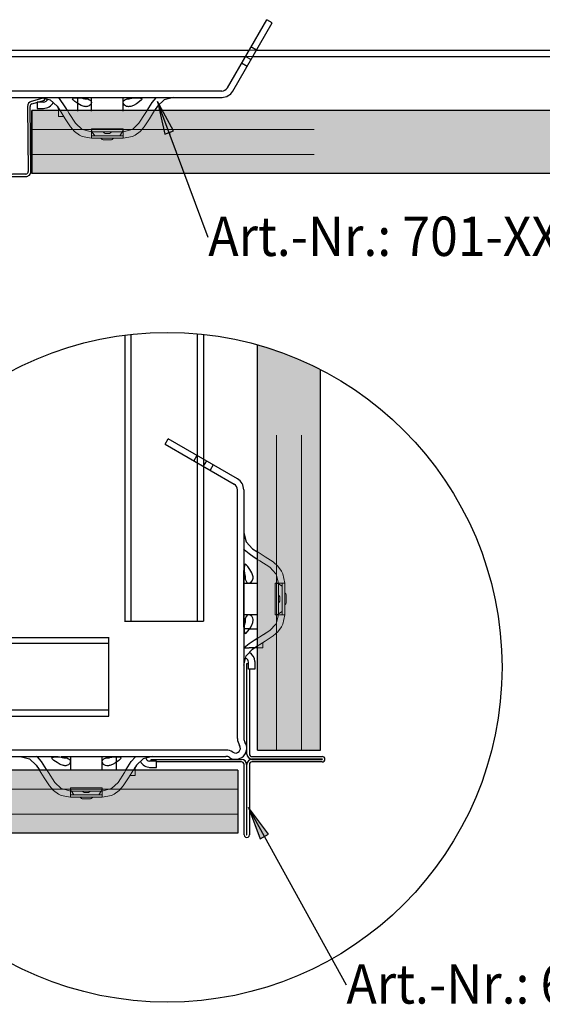
# Model space of a CAD drawing. Units: metres. Extents: x -3.5 to 19, y -4 to -2.5.
# Drawn here: x 5.3 to 5.5, y -3.8 to -3.5 of the extents above; entities that cross this region are included whole.
import ezdxf

# ---------------------------------------------------------------- set-up
doc = ezdxf.new("R2010")
doc.units = ezdxf.units.M
for name, pattern in [('AUSGEZOGEN', [0]), ('STRICHLINIE_S4', [0.04, 0.03, -0.01]), ('VERDECKT2_S2', [0.015, 0.01, -0.005])]:
    doc.linetypes.add(name, pattern=pattern)
doc.layers.add('XR$9$TB_508_1', color=7, linetype='AUSGEZOGEN')
doc.styles.add('ARIAL', font='ARIAL.TTF')

# ---------------------------------------------------------------- blocks, each defined once
blk = doc.blocks.new('COMPLEXOBJECT_14')
at = {"layer": 'XR$9$TB_508_1', "color": 7, "linetype": 'AUSGEZOGEN', "lineweight": -3, "transparency": 33554687}
for p, q in [((5.296249240360406, -3.483753938693276), (5.296033321760057, -3.484524249772011)), ((5.296033321760057, -3.484524249772011), (5.300171293472319, -3.485684125418452)), ((5.300387212072668, -3.484913814339717), (5.296249240360406, -3.483753938693276)), ((5.300755322083159, -3.486463626671813), (5.300517833084797, -3.507135558344024)), ((5.301317780295988, -3.50714474851865), (5.301555269294346, -3.486472816846439)), ((5.306943211426469, -3.486472816846439), (5.307180700424838, -3.50714474851865)), ((5.307980647636018, -3.507135558344024), (5.307743158637656, -3.486463626671813)), ((5.312249240360406, -3.483753938693276), (5.308111268648148, -3.484913814339717)), ((5.308327187248496, -3.485684125418452), (5.312465158960758, -3.484524249772011)), ((5.312465158960758, -3.484524249772011), (5.312249240360406, -3.483753938693276)), ((5.306380753213639, -3.507953938693277), (5.302117727507176, -3.507953938693277)), ((5.302117727507176, -3.508753938693276), (5.306380753213639, -3.508753938693276))]:
    blk.add_line(p, q, dxfattribs=at)
at = {"layer": 'XR$9$TB_508_1', "color": 7, "linetype": 'AUSGEZOGEN', "lineweight": 25, "transparency": 33554687}
for p, q in [((5.300257440641272, -3.507807891911663), (5.300257440641272, -3.48780789191178)), ((5.308257440641272, -3.48780789191178), (5.308257440641272, -3.507807891911663))]:
    blk.add_line(p, q, dxfattribs=at)
at = {"layer": 'XR$9$TB_508_1', "color": 7, "linetype": 'AUSGEZOGEN', "lineweight": -3, "transparency": 33554687}
for centre, radius, start, end in [((5.296020229914576, -3.48535141329677), 0.0007999999999999977, 74.34178774862995, 89.34178774891254), ((5.299955374871967, -3.486454436497187), 0.0008000000000000007, 359.3417877485313, 74.34178774862995), ((5.299955374871967, -3.486454436497187), 0.001599999999999999, 359.341787748515, 74.34178774863425), ((5.308543105848847, -3.486454436497187), 0.001599999999999998, 105.6582122513351, 180.6582122514854), ((5.308543105848847, -3.486454436497187), 0.0008000000000000012, 105.6582122514399, 180.6582122514695), ((5.302117727507176, -3.507153938693277), 0.001600000000000001, 179.3417877484832, 270), ((5.302117727507176, -3.507153938693277), 0.0007999999999999962, 179.3417877484677, 270), ((5.306380753213639, -3.507153938693277), 0.001600000000000001, 270, 0.6582122515168121), ((5.306380753213639, -3.507153938693277), 0.0007999999999999999, 270, 0.6582122515323485)]:
    blk.add_arc(centre, radius, start, end, dxfattribs=at)

msp = doc.modelspace()

# ---------------------------------------------------------------- hatches: boundary and pattern name
at = {"layer": 'XR$9$TB_508_1', "linetype": 'AUSGEZOGEN', "lineweight": -3, "transparency": 33554687}
for color, points in [(7, [(5.353336608886718, -3.494268310546875), (5.348264831542969, -3.484952880859375), (5.350525451660157, -3.495315795898438)]), (9, [(5.308257440641272, -3.507807891911663), (5.798059704594353, -3.507807891911663), (5.798059704594353, -3.487797031640563), (5.308257440641272, -3.487797031640563)]), (9, [(5.400031525977244, -3.570063398747805), (5.397966767124657, -3.569033947958839), (5.396291427810943, -3.568234852097231), (5.394602397513764, -3.567465116644417), (5.392900190728108, -3.566724976069271), (5.391185325962651, -3.566014655825783), (5.389458325581815, -3.56533437228438), (5.387719715646646, -3.56468433266602), (5.38597002575457, -3.564064734979066), (5.384209788878079, -3.563475767958978), (5.382439541202376, -3.562917611010813), (5.380659821962055, -3.562390434154587), (5.380031525977317, -3.562216192257084), (5.380031525977317, -3.690890673666782), (5.400031525977244, -3.690890673666782)]), (9, [(5.250138048674525, -3.697302908287728), (5.25078833913256, -3.699246421601075), (5.251407936819514, -3.700996111493151), (5.252057976437873, -3.702734721428322), (5.252738259979275, -3.704461721809158), (5.253448580222764, -3.706176586574614), (5.25418872079791, -3.70787879336027), (5.254958456250725, -3.709567823657451), (5.255757552112334, -3.711243162971164), (5.256585764970395, -3.712904300976825), (5.25744284254325, -3.714550731675707), (5.258328523756767, -3.716181953549069), (5.258968873879233, -3.717313768558829), (5.373735177596821, -3.717313768558829), (5.373735177596821, -3.697302908287728)]), (7, [(5.38352099609375, -3.717660766601563), (5.377132873535157, -3.709193664550781), (5.380894653320313, -3.719110778808594)])]:
    msp.add_hatch(color=color, dxfattribs=at).paths.add_polyline_path(points)

# ---------------------------------------------------------------- linework, layer by layer
at = {"layer": 'XR$9$TB_508_1', "color": 7, "linetype": 'AUSGEZOGEN', "lineweight": -3, "transparency": 33554687}
for p, q in [((5.370428194426576, -3.480607380505736), (5.382933776793555, -3.458947076467893)), ((5.372160274101659, -3.481607330505736), (5.384665827601123, -3.459947076467893)), ((5.384665827601123, -3.459947076467893), (5.382933776793555, -3.458947076467893)), ((5.379665827601123, -3.468607330505737), (5.377933776793555, -3.467607330505737)), ((5.231154691665056, -3.468607280505737), (5.377356455391878, -3.468607280505737)), ((5.232309392203436, -3.470607280505738), (5.3762017548535, -3.470607280505738)), ((5.377915827601123, -3.471638419418983), (5.376183776793555, -3.470638419418983)), ((5.378511155930258, -3.470607280505738), (5.706493742259748, -3.470607280505738)), ((5.379665740998583, -3.468607280505737), (5.705339041721368, -3.468607280505737)), ((5.376665827601123, -3.473803482928445), (5.374933776793555, -3.472803482928444)), ((5.368628729064464, -3.481606244002285), (5.23988241799247, -3.481606244002285)), ((5.370426568457686, -3.480607405505733), (5.370427776987702, -3.480608103250863)), ((5.285251746051134, -3.483606843432828), (5.323263135231413, -3.483606843432828)), ((5.310009164004079, -3.485107293005736), (5.310009164004079, -3.487107892436277)), ((5.311985298991044, -3.485107293005736), (5.310009164004079, -3.485107293005736)), ((5.316308282905605, -3.486363373760738), (5.317236800620024, -3.48780789191178)), ((5.316757440641273, -3.483606244002285), (5.368789397199545, -3.483606244002285)), ((5.322759164004078, -3.483606244002285), (5.322759164004078, -3.488007891911744)), ((5.323263135231413, -3.483606843432828), (5.329264933523035, -3.483606843432828)), ((5.327259164004079, -3.488007891911744), (5.327259164004079, -3.483690199090077)), ((5.329264933523035, -3.483606843432828), (5.334266432099387, -3.483606843432828)), ((5.334266432099387, -3.483606843432828), (5.340268230391009, -3.483606843432828)), ((5.337259164004078, -3.483690199090077), (5.337259164004078, -3.488007891911744)), ((5.348223382432088, -3.486363373760738), (5.347294864717668, -3.48780789191178)), ((5.364360778808594, -3.528150268554687), (5.348264831542969, -3.484952880859375)), ((5.348264831542969, -3.484952880859375), (5.348264831542969, -3.484952880859375)), ((5.348264831542969, -3.484952880859375), (5.348264831542969, -3.484952880859375)), ((5.348264831542969, -3.484952880859375), (5.348264831542969, -3.484952880859375)), ((5.348264831542969, -3.484952880859375), (5.350525451660157, -3.495315795898438)), ((5.353336608886718, -3.494268310546875), (5.348264831542969, -3.484952880859375)), ((5.310009164004079, -3.487107892436277), (5.311985298991044, -3.487107892436277)), ((5.316761187082154, -3.487216336605947), (5.316761187082154, -3.487067968076548)), ((5.316761187082154, -3.487216336605947), (5.316761187082154, -3.48780789191178)), ((5.316761187082154, -3.48780789191178), (5.316761187082154, -3.487999714134186)), ((5.350525451660157, -3.495315795898438), (5.353336608886718, -3.494268310546875)), ((5.351931091308594, -3.4947919921875), (5.352192932128906, -3.495494812011719)), ((5.360830914571316, -3.558694415971418), (5.360830914571316, -3.649923693671542)), ((5.362830914571316, -3.558892576033831), (5.362830914571316, -3.649923693671542)), ((5.35062947234173, -3.593786644954681), (5.351629472341729, -3.592054594147112)), ((5.373632249036814, -3.604757903194938), (5.351629472341729, -3.592054594147112)), ((5.35062947234173, -3.593786644954681), (5.372632245539228, -3.606489951983175)), ((5.360722739081465, -3.597304594147112), (5.359722739081465, -3.599036644954681)), ((5.363753827994712, -3.599054594147111), (5.362753827994712, -3.60078664495468)), ((5.373631526501851, -3.687236125867924), (5.373631526501845, -3.608223170160153)), ((5.37563152650185, -3.608223170160153), (5.37563152650185, -3.63391376908339)), ((5.375630477498396, -3.621900806397943), (5.376382149535622, -3.624809028715118)), ((5.37576733698023, -3.627342113921965), (5.375630477498399, -3.627151722250307)), ((5.377305251838401, -3.628632465407857), (5.37576733698023, -3.627342113921965)), ((5.376382149535622, -3.624809028715118), (5.378387007826308, -3.626949550655381)), ((5.378387007826311, -3.626949550655381), (5.379831525977353, -3.6278780683698)), ((5.378976997508643, -3.62970704205315), (5.377305251838401, -3.628632465407857)), ((5.379831525977353, -3.630256321977463), (5.378976997508643, -3.62970704205315)), ((5.375791593654203, -3.63326442209612), (5.37578986183351, -3.6334715496781)), ((5.37578986183351, -3.6334715496781), (5.37579079807528, -3.633677562855934)), ((5.375799609747141, -3.632972622215751), (5.375791593654203, -3.63326442209612)), ((5.375834416411651, -3.632500982839515), (5.375799609747141, -3.632972622215751)), ((5.375927971653387, -3.632077762170236), (5.375834416411651, -3.632500982839515)), ((5.376110918383358, -3.631904367805361), (5.375927971653387, -3.632077762170236)), ((5.37642346780915, -3.632057844490407), (5.376110918383358, -3.631904367805361)), ((5.376910551307331, -3.632590141668262), (5.37642346780915, -3.632057844490407)), ((5.377612548216996, -3.633581305849898), (5.376910551307331, -3.632590141668262)), ((5.378191464615212, -3.634619237553216), (5.377612548216996, -3.633581305849898)), ((5.37362987806786, -3.640906500988081), (5.37362987806786, -3.634904702696459)), ((5.375630477498403, -3.634904702696459), (5.375630477498403, -3.640906500988081)), ((5.37563152650185, -3.63991376908339), (5.37563152650185, -3.63391376908339)), ((5.37579079807528, -3.633677562855934), (5.375795896862227, -3.633960102367572)), ((5.375795896862227, -3.633960102367572), (5.37582274798472, -3.634600227245703)), ((5.37582274798472, -3.634600227245703), (5.375923434517409, -3.635670924416399)), ((5.375839134157207, -3.634848135584413), (5.375952864679869, -3.635232467964784)), ((5.375923434517409, -3.635670924416399), (5.376129814858771, -3.636681242526259)), ((5.375952864679869, -3.635232467964784), (5.376054043895587, -3.635746565532406)), ((5.376054043895587, -3.635746565532406), (5.376078794990751, -3.636000808622554)), ((5.376077440845461, -3.636401209714809), (5.376071817222896, -3.636467947771723)), ((5.37608474732161, -3.636195071419488), (5.376077440845461, -3.636401209714809)), ((5.376078794990751, -3.636000808622554), (5.37608474732161, -3.636195071419488)), ((5.376129814858771, -3.636681242526259), (5.376371392489888, -3.637280933809668)), ((5.378529123371468, -3.635587675951408), (5.378191464615212, -3.634619237553216)), ((5.378335534514344, -3.63717804826362), (5.378546063325041, -3.636627605120574)), ((5.378576021646176, -3.635871723056084), (5.378529123371468, -3.635587675951408)), ((5.378546063325041, -3.636627605120574), (5.378587602533889, -3.636333928689754)), ((5.378589771637789, -3.636032955164142), (5.378576021646176, -3.635871723056084)), ((5.378587602533889, -3.636333928689754), (5.378593483796661, -3.636170247233165)), ((5.378593483796661, -3.636170247233165), (5.378589771637789, -3.636032955164142)), ((5.37563152650185, -3.63791376908339), (5.37571383315565, -3.63791376908339)), ((5.37571383315565, -3.63791376908339), (5.380031525977317, -3.63791376908339)), ((5.376371392489888, -3.637280933809668), (5.37665713582185, -3.637660020531281)), ((5.37665713582185, -3.637660020531281), (5.377283630040268, -3.637905037917915)), ((5.377283630040268, -3.637905037917915), (5.37792729815516, -3.637651312917978)), ((5.37792729815516, -3.637651312917978), (5.378335534514344, -3.63717804826362)), ((5.37362987806786, -3.645907999564432), (5.37362987806786, -3.640906500988081)), ((5.375630477498403, -3.640906500988081), (5.375630477498403, -3.645907999564432)), ((5.37563152650185, -3.64591376908339), (5.37563152650185, -3.63991376908339)), ((5.37362987806786, -3.651909797856058), (5.37362987806786, -3.645907999564432)), ((5.375630477498403, -3.645907999564432), (5.375630477498403, -3.651909797856058)), ((5.37563152650185, -3.651913769083389), (5.37563152650185, -3.64591376908339)), ((5.37571383315565, -3.647913769083389), (5.37563152650185, -3.647913769083389)), ((5.380031525977317, -3.647913769083389), (5.37571383315565, -3.647913769083389)), ((5.37610819681217, -3.649208083120427), (5.375929953174008, -3.650096416017024)), ((5.37640670319472, -3.648471769928322), (5.37610819681217, -3.649208083120427)), ((5.376863141085343, -3.648005740570902), (5.37640670319472, -3.648471769928322)), ((5.377506896039988, -3.647944909652223), (5.376863141085343, -3.648005740570902)), ((5.378160788259063, -3.648387685323848), (5.377506896039988, -3.647944909652223)), ((5.378502837655248, -3.649020625213835), (5.378160788259063, -3.648387685323848)), ((5.378581897405082, -3.649414535678164), (5.378502837655248, -3.649020625213835)), ((5.337738288550131, -3.649923693671542), (5.362830914571316, -3.649923693671542)), ((5.37563152650185, -3.651913769083389), (5.37563152650185, -3.687236125867924)), ((5.375790362131321, -3.652184448141828), (5.375789986177, -3.652385192585461)), ((5.375789986177, -3.652385192585461), (5.375792497775151, -3.652601558902742)), ((5.375794210517809, -3.651925535285512), (5.375790362131321, -3.652184448141828)), ((5.375812202289061, -3.651411000105808), (5.375794210517809, -3.651925535285512)), ((5.37583642258605, -3.651003286513879), (5.375812202289061, -3.651411000105808)), ((5.375929953174008, -3.650096416017024), (5.37583642258605, -3.651003286513879)), ((5.375924855311439, -3.650686373941985), (5.375839133008988, -3.65096606481453)), ((5.376040165153039, -3.650163147997691), (5.375924855311439, -3.650686373941985)), ((5.376074765375336, -3.649871540157473), (5.376040165153039, -3.650163147997691)), ((5.376071817024306, -3.649346252995077), (5.37608110472604, -3.64947308751178)), ((5.376084345967437, -3.64966973339609), (5.376074765375336, -3.649871540157473)), ((5.37608110472604, -3.64947308751178), (5.376084345967437, -3.64966973339609)), ((5.376941045251691, -3.653185444135074), (5.377649390755171, -3.652174735766422)), ((5.377649390755171, -3.652174735766422), (5.378174303341429, -3.651231512737523)), ((5.378174303341429, -3.651231512737523), (5.378491563306089, -3.650384520399573)), ((5.378491563306089, -3.650384520399573), (5.378551456614781, -3.650111382633583)), ((5.378551456614781, -3.650111382633583), (5.378581944727518, -3.649886073224251)), ((5.37859303766854, -3.649600056647444), (5.378581897405082, -3.649414535678164)), ((5.378581944727518, -3.649886073224251), (5.378591747004409, -3.649738310953065)), ((5.378591747004409, -3.649738310953065), (5.37859303766854, -3.649600056647444)), ((5.332738288550131, -3.680113157152902), (5.332738288550131, -3.655020571249957)), ((5.377346290627659, -3.65241376908339), (5.37563152650185, -3.65241376908339)), ((5.375792497775151, -3.652601558902742), (5.375803798049482, -3.652932863810752)), ((5.375803798049482, -3.652932863810752), (5.375889321583266, -3.653620351160323)), ((5.375889321583266, -3.653620351160323), (5.37606970857726, -3.653901095633705)), ((5.37606970857726, -3.653901095633705), (5.37640258608389, -3.653773818913273)), ((5.37640258608389, -3.653773818913273), (5.376941045251691, -3.653185444135074)), ((5.377346290627659, -3.65241376908339), (5.380031525977317, -3.65241376908339)), ((5.37576733698023, -3.658472086915282), (5.375630477498399, -3.65866247858694)), ((5.37563152650185, -3.65841376908339), (5.377346290627659, -3.65841376908339)), ((5.377305251838401, -3.657181735429388), (5.37576733698023, -3.658472086915282)), ((5.378976997508639, -3.656107158784093), (5.377305251838401, -3.657181735429388)), ((5.380031525977317, -3.65841376908339), (5.377346290627659, -3.65841376908339)), ((5.378387007826311, -3.658864650181863), (5.379831525977353, -3.657936132467444)), ((5.378387230903067, -3.658866537558314), (5.379091614104477, -3.65841376908339)), ((5.379831525977353, -3.655557878859786), (5.378976997508639, -3.656107158784093)), ((5.379831525977353, -3.658411746005314), (5.379239970671519, -3.658411746005314)), ((5.380023348199757, -3.658411746005314), (5.379831525977353, -3.658411746005314)), ((5.375630477498403, -3.663913394439304), (5.376382149535618, -3.661005172122125)), ((5.37563152650185, -3.663913769083389), (5.376382973318979, -3.661006418143685)), ((5.376382149535618, -3.661005172122125), (5.378387007826311, -3.658864650181863)), ((5.376382973318979, -3.661006418143685), (5.378387230903067, -3.658866537558314)), ((5.376182283763484, -3.661782886889659), (5.37622565984399, -3.661794509475402)), ((5.376242109355969, -3.661798917108853), (5.37622565984399, -3.661794509475402)), ((5.376627429968711, -3.692162124633541), (5.376627429968711, -3.663462124633542)), ((5.376627429968711, -3.663462124633542), (5.37713152650185, -3.663462124633542)), ((5.37713152650185, -3.66516376908339), (5.37713152650185, -3.662958028100399)), ((5.37913152650185, -3.662727830004006), (5.37913152650185, -3.662958028100399)), ((5.37913152650185, -3.662958028100399), (5.37913152650185, -3.66516376908339)), ((5.37913152650185, -3.66516376908339), (5.37713152650185, -3.66516376908339)), ((5.377427429968714, -3.665163769083393), (5.37742742996871, -3.692162124633541)), ((5.282394207790537, -3.678113157152902), (5.332738288550131, -3.678113157152902)), ((5.283548908328915, -3.680113157152902), (5.332738288550131, -3.680113157152902)), ((5.369953883286377, -3.69091376908339), (5.29094092757861, -3.69091376908339)), ((5.29094092757861, -3.69291376908339), (5.31663152650185, -3.69291376908339)), ((5.304618563816404, -3.69291272007994), (5.307526786133579, -3.693664392117159)), ((5.310059871340423, -3.693049579561769), (5.309869479668768, -3.69291272007994)), ((5.323624258406541, -3.690912120649399), (5.31762246011492, -3.690912120649399)), ((5.31762246011492, -3.69291272007994), (5.323624258406541, -3.69291272007994)), ((5.320631526501851, -3.692996075737189), (5.320631526501851, -3.697313768558856)), ((5.328625756982893, -3.690912120649399), (5.323624258406541, -3.690912120649399)), ((5.323624258406541, -3.69291272007994), (5.328625756982893, -3.69291272007994)), ((5.334627555274518, -3.690912120649399), (5.328625756982893, -3.690912120649399)), ((5.328625756982893, -3.69291272007994), (5.334627555274518, -3.69291272007994)), ((5.33063152650185, -3.697313768558856), (5.33063152650185, -3.692996075737189)), ((5.33463152650185, -3.69291376908339), (5.369953883286377, -3.69291376908339)), ((5.335131526501851, -3.69291376908339), (5.335131526501851, -3.697313768558856)), ((5.341189844333742, -3.693049579561769), (5.341380236005397, -3.69291272007994)), ((5.346631151857761, -3.69291272007994), (5.343722929540586, -3.693664392117159)), ((5.378227429968709, -3.692962124633542), (5.400577429968712, -3.692962124633542)), ((5.307526786133579, -3.693664392117159), (5.309667308073841, -3.69566925040785)), ((5.309667308073841, -3.69566925040785), (5.31059582578826, -3.697113768558892)), ((5.311350222826318, -3.694587494419939), (5.310059871340423, -3.693049579561769)), ((5.312424799471611, -3.696259240090181), (5.311350222826318, -3.694587494419939)), ((5.314622125223822, -3.6933931609649), (5.314795519588698, -3.693210214234929)), ((5.314775601908868, -3.693705710390689), (5.314622125223822, -3.6933931609649)), ((5.315307899086719, -3.694192793888869), (5.314775601908868, -3.693705710390689)), ((5.314795519588698, -3.693210214234929), (5.315218740257974, -3.69311665899319)), ((5.315218740257974, -3.69311665899319), (5.315690379634209, -3.693081852328679)), ((5.316299063268362, -3.694894790798539), (5.315307899086719, -3.694192793888869)), ((5.315690379634209, -3.693081852328679), (5.315982179514577, -3.69307383623574)), ((5.315982179514577, -3.69307383623574), (5.316189307096561, -3.69307210441505)), ((5.316189307096561, -3.69307210441505), (5.316395320274395, -3.693073040656819)), ((5.317336994971678, -3.695473707196749), (5.316299063268362, -3.694894790798539)), ((5.316395320274395, -3.693073040656819), (5.316677859786033, -3.69307813944377)), ((5.316677859786033, -3.69307813944377), (5.317317984664163, -3.69310499056626)), ((5.317317984664163, -3.69310499056626), (5.318388681834859, -3.69320567709895)), ((5.318305433369872, -3.695811365953009), (5.317336994971678, -3.695473707196749)), ((5.317565893002874, -3.69312137673875), (5.317950225383244, -3.69323510726141)), ((5.317950225383244, -3.69323510726141), (5.318464322950863, -3.693336286477129)), ((5.318589480474545, -3.695858264227719), (5.318305433369872, -3.695811365953009)), ((5.318388681834859, -3.69320567709895), (5.319398999944716, -3.693412057440309)), ((5.318464322950863, -3.693336286477129), (5.318718566041015, -3.69336103757229)), ((5.318750712582602, -3.69587201421933), (5.318589480474545, -3.695858264227719)), ((5.318718566041015, -3.69336103757229), (5.318912828837948, -3.693366989903149)), ((5.318888004651625, -3.6958757263782), (5.318750712582602, -3.69587201421933)), ((5.319051686108216, -3.69586984511543), (5.318888004651625, -3.6958757263782)), ((5.318912828837948, -3.693366989903149), (5.31911896713327, -3.693359683427)), ((5.319345362539033, -3.695828305906579), (5.319051686108216, -3.69586984511543)), ((5.31911896713327, -3.693359683427), (5.319185705190184, -3.693354059804439)), ((5.319895805682078, -3.69561777709588), (5.319345362539033, -3.695828305906579)), ((5.319398999944716, -3.693412057440309), (5.319998691228128, -3.69365363507143)), ((5.320369070336438, -3.695209540736699), (5.319895805682078, -3.69561777709588)), ((5.319998691228128, -3.69365363507143), (5.320377777949741, -3.69393937840339)), ((5.320622795336375, -3.694565872621809), (5.320369070336438, -3.695209540736699)), ((5.320377777949741, -3.69393937840339), (5.320622795336375, -3.694565872621809)), ((5.33066266707068, -3.69478913862153), (5.330723497989363, -3.69414538366688)), ((5.331105442742305, -3.6954430308406), (5.33066266707068, -3.69478913862153)), ((5.330723497989363, -3.69414538366688), (5.331189527346782, -3.69368894577626)), ((5.331738382632296, -3.69578508023679), (5.331105442742305, -3.6954430308406)), ((5.331189527346782, -3.69368894577626), (5.331925840538884, -3.693390439393709)), ((5.332132293096621, -3.69586413998662), (5.331738382632296, -3.69578508023679)), ((5.331925840538884, -3.693390439393709), (5.332814173435484, -3.693212195755549)), ((5.332064010413536, -3.693354059605849), (5.33219084493024, -3.69336334730758)), ((5.332317814065905, -3.69587528025008), (5.332132293096621, -3.69586413998662)), ((5.33219084493024, -3.69336334730758), (5.332387490814552, -3.69336658854898)), ((5.332456068371526, -3.69587398958595), (5.332317814065905, -3.69587528025008)), ((5.332387490814552, -3.69336658854898), (5.332589297575935, -3.693357007956879)), ((5.332603830642715, -3.695864187309059), (5.332456068371526, -3.69587398958595)), ((5.332589297575935, -3.693357007956879), (5.332880905416148, -3.69332240773458)), ((5.332829140052044, -3.69583369919632), (5.332603830642715, -3.695864187309059)), ((5.332814173435484, -3.693212195755549), (5.33372104393234, -3.69311866516759)), ((5.333102277818031, -3.69577380588763), (5.332829140052044, -3.69583369919632)), ((5.332880905416148, -3.69332240773458), (5.333404131360444, -3.69320709789298)), ((5.333949270155984, -3.69545654592297), (5.333102277818031, -3.69577380588763)), ((5.333404131360444, -3.69320709789298), (5.333683822232991, -3.693121375590529)), ((5.33372104393234, -3.69311866516759), (5.334128757524265, -3.693094444870599)), ((5.334892493184882, -3.694931633336709), (5.333949270155984, -3.69545654592297)), ((5.334128757524265, -3.693094444870599), (5.334643292703972, -3.69307645309935)), ((5.334643292703972, -3.69307645309935), (5.334902205560288, -3.69307260471286)), ((5.335903201553535, -3.69422328783323), (5.334892493184882, -3.694931633336709)), ((5.334902205560288, -3.69307260471286), (5.33510295000392, -3.69307222875854)), ((5.33510295000392, -3.69307222875854), (5.335319316321203, -3.693074740356689)), ((5.335319316321203, -3.693074740356689), (5.335650621229212, -3.69308604063102)), ((5.335650621229212, -3.69308604063102), (5.336338108578786, -3.693171564164809)), ((5.336491576331734, -3.69368482866543), (5.335903201553535, -3.69422328783323)), ((5.336338108578786, -3.693171564164809), (5.336618853052162, -3.693351951158799)), ((5.336618853052162, -3.693351951158799), (5.336491576331734, -3.69368482866543)), ((5.338824916202555, -3.696259240090181), (5.339899492847847, -3.694587494419939)), ((5.339899492847847, -3.694587494419939), (5.341189844333742, -3.693049579561769)), ((5.341582407600324, -3.69566925040785), (5.340653889885904, -3.697113768558892)), ((5.343722929540586, -3.693664392117159), (5.341582407600324, -3.69566925040785)), ((5.344500357168349, -3.693463454724822), (5.344512266893857, -3.693507902425531)), ((5.34451667452731, -3.693524351937514), (5.344512266893857, -3.693507902425531)), ((5.34788152650185, -3.69441376908339), (5.34567578551886, -3.69441376908339)), ((5.346227220764606, -3.693862333837645), (5.374927220764607, -3.693862333837647)), ((5.346227220764606, -3.694413769083393), (5.346227220764606, -3.693862333837645)), ((5.34788152650185, -3.69641376908339), (5.34788152650185, -3.69441376908339)), ((5.374927220764607, -3.694662333837646), (5.34788152650185, -3.694662333837644)), ((5.375727220764607, -3.717812333837645), (5.375727220764607, -3.695462333837645)), ((5.376527220764606, -3.695462333837645), (5.376527220764606, -3.717812333837647)), ((5.376627220764605, -3.717812333837647), (5.376627220764605, -3.695462124633542)), ((5.377427220764607, -3.695462124633542), (5.377427220764607, -3.717812333837647)), ((5.378227220764606, -3.69386212463354), (5.400577429968712, -3.693862124633541)), ((5.400577429968712, -3.694662124633543), (5.378227220764606, -3.694662124633539)), ((5.400577429968712, -3.693762124633541), (5.378227429968709, -3.693762124633541)), ((5.312974079395921, -3.697113768558892), (5.312424799471611, -3.696259240090181)), ((5.338275636278243, -3.697113768558892), (5.338824916202555, -3.696259240090181)), ((5.341129503423775, -3.697113768558892), (5.341129503423775, -3.696522213253059)), ((5.341129503423775, -3.697305590781299), (5.341129503423775, -3.697113768558892)), ((5.34567578551886, -3.69641376908339), (5.34788152650185, -3.69641376908339)), ((5.408273193359375, -3.765596557617187), (5.377132873535157, -3.709193664550781)), ((5.377132873535157, -3.709193664550781), (5.377132873535157, -3.709193664550781)), ((5.377132873535157, -3.709193664550781), (5.377132873535157, -3.709193664550781)), ((5.377132873535157, -3.709193664550781), (5.377132873535157, -3.709193664550781)), ((5.377132873535157, -3.709193664550781), (5.380894653320313, -3.719110778808594)), ((5.38352099609375, -3.717660766601563), (5.377132873535157, -3.709193664550781)), ((5.380894653320313, -3.719110778808594), (5.38352099609375, -3.717660766601563)), ((5.382207824707032, -3.718385803222656), (5.382570373535156, -3.719042297363282))]:
    msp.add_line(p, q, dxfattribs=at)
at = {"layer": 'XR$9$TB_508_1', "color": 7, "linetype": 'AUSGEZOGEN', "lineweight": 13, "transparency": 33554687}
for p, q in [((5.378511155930258, -3.470607280505738), (5.376183776793555, -3.470607280505738)), ((5.377356455391878, -3.468607280505737), (5.379665740998583, -3.468607280505737)), ((5.316761187082154, -3.489650797690127), (5.316761187082154, -3.487999714134186)), ((5.316761187082154, -3.489650797690127), (5.318421396784467, -3.489650797690127)), ((5.324263434946683, -3.493806051798118), (5.322215589835054, -3.491853609972897)), ((5.340268230390998, -3.493806051798127), (5.342316075502637, -3.491853609972897)), ((5.324356111775317, -3.493858468263586), (5.324263434946683, -3.493806051798118)), ((5.327264334092493, -3.496610739731348), (5.324263434946683, -3.496026763244207)), ((5.324263434946683, -3.496026763244207), (5.327264334092493, -3.496610739731348)), ((5.327264334092493, -3.494610140300807), (5.324356111775317, -3.493858468263586)), ((5.327264334092493, -3.493559825599767), (5.327264334092493, -3.494610140300807)), ((5.3372673312452, -3.493559825599767), (5.327264334092493, -3.493559825599767)), ((5.327264334092493, -3.494610140300807), (5.332265832668848, -3.494610140300807)), ((5.327264334092493, -3.496610739731348), (5.327264334092493, -3.494610140300807)), ((5.3372673312452, -3.495810499959127), (5.327264334092493, -3.495810499959127)), ((5.331867973732461, -3.495110290158436), (5.332663691605231, -3.495110290158436)), ((5.332265832668848, -3.494610140300807), (5.3372673312452, -3.494610140300807)), ((5.3372673312452, -3.494610140300807), (5.3372673312452, -3.493559825599767)), ((5.340175553562375, -3.493858468263586), (5.3372673312452, -3.494610140300807)), ((5.3372673312452, -3.494610140300807), (5.3372673312452, -3.496610739731348)), ((5.340268230380735, -3.496026763248366), (5.3372673312452, -3.496610739731348)), ((5.340268230380735, -3.496026763248366), (5.3372673312452, -3.496610739731348)), ((5.340175553562375, -3.493858468263586), (5.340268230390998, -3.493806051798127)), ((5.332265832668848, -3.496610739731348), (5.327264334092493, -3.496610739731348)), ((5.333291460538597, -3.497110889588977), (5.331240204799095, -3.497110889588977)), ((5.3372673312452, -3.496610739731348), (5.332265832668848, -3.496610739731348)), ((5.379831525977353, -3.6278780683698), (5.37985414549958, -3.627892607908167)), ((5.380739470185567, -3.630839936853067), (5.379831525977353, -3.630256321977463)), ((5.37985414549958, -3.627892607908167), (5.382414274795593, -3.629538226137901)), ((5.382414274795593, -3.629538226137901), (5.384959000026368, -3.631173942832354)), ((5.383877244038469, -3.632856857584831), (5.380739470185567, -3.630839936853067)), ((5.38582968586369, -3.634904702696459), (5.383877244038472, -3.632856857584831)), ((5.384959000026368, -3.631173942832354), (5.386496914884535, -3.632464294318249)), ((5.386496914884535, -3.632464294318249), (5.387668058960511, -3.634093528006612)), ((5.385882102329162, -3.634997379525092), (5.38582968586369, -3.634904702696459)), ((5.38663377436638, -3.637905601842268), (5.385882102329162, -3.634997379525092)), ((5.387668058960511, -3.634093528006612), (5.388050397309781, -3.634904702696463)), ((5.388050397309781, -3.634904702696459), (5.388634373796923, -3.637905601842268)), ((5.385583459665337, -3.637905601842268), (5.38663377436638, -3.637905601842268)), ((5.385583459665337, -3.647908598994976), (5.385583459665337, -3.637905601842268)), ((5.386276727544327, -3.637978326879632), (5.38596274461538, -3.637905601842268)), ((5.386644857575608, -3.638154610745915), (5.386276727544327, -3.637978326879632)), ((5.388634373796923, -3.637905601842268), (5.38663377436638, -3.637905601842268)), ((5.38663377436638, -3.637905601842268), (5.38663377436638, -3.64290710041862)), ((5.3878341340247, -3.638905901557541), (5.386644857575608, -3.638154610745915)), ((5.3878341340247, -3.647908598994976), (5.3878341340247, -3.637905601842268)), ((5.388634373796923, -3.64290710041862), (5.388634373796923, -3.637905601842268)), ((5.38663377436638, -3.64290710041862), (5.38663377436638, -3.647908598994976)), ((5.387133924224008, -3.642509241482237), (5.387133924224008, -3.643304959355007)), ((5.388634373796923, -3.647908598994976), (5.388634373796923, -3.64290710041862)), ((5.38913452365455, -3.643932728288372), (5.38913452365455, -3.641881472548871)), ((5.38663377436638, -3.647908598994976), (5.385583459665337, -3.647908598994976)), ((5.38663377436638, -3.647908598994976), (5.385882102329162, -3.650816821312151)), ((5.38596274461538, -3.647908598994979), (5.386276727544327, -3.647835873957614)), ((5.386276727544327, -3.647835873957614), (5.386644857575612, -3.647659590091328)), ((5.38663377436638, -3.647908598994976), (5.388634373796923, -3.647908598994976)), ((5.386644857575612, -3.647659590091328), (5.3878341340247, -3.646908299279707)), ((5.38805039731394, -3.650909498130511), (5.388634373796923, -3.647908598994976)), ((5.385829685863698, -3.650909498140773), (5.383877244038472, -3.652957343252413)), ((5.385882102329162, -3.650816821312151), (5.385829685863698, -3.650909498140773)), ((5.386496914884539, -3.653349906518994), (5.387668058960506, -3.651720672830631)), ((5.387668058960506, -3.651720672830631), (5.38805039731394, -3.650909498130515)), ((5.380739470185567, -3.65497426398418), (5.379831525977353, -3.655557878859786)), ((5.383877244038472, -3.652957343252413), (5.380739470185567, -3.65497426398418)), ((5.382414274795593, -3.656275974699348), (5.384959000026364, -3.654640258004888)), ((5.384959000026364, -3.654640258004888), (5.386496914884539, -3.653349906518994)), ((5.379831525977349, -3.657936132467444), (5.379854145499577, -3.657921592929078)), ((5.379854145499577, -3.657921592929078), (5.382414274795593, -3.656275974699348)), ((5.380519271587747, -3.658402908812218), (5.380005469062232, -3.658402908812218)), ((5.380023348199757, -3.658411746005314), (5.3816744317557, -3.658411746005314)), ((5.3816744317557, -3.656751536303001), (5.3816744317557, -3.658411746005314)), ((5.31059582578826, -3.697113768558892), (5.310610365326626, -3.69713638808112)), ((5.310610365326626, -3.69713638808112), (5.31225598355636, -3.69969651737713)), ((5.313557694271528, -3.698021712767109), (5.312974079395921, -3.697113768558892)), ((5.315574615003291, -3.701159486620009), (5.313557694271528, -3.698021712767109)), ((5.335675100670874, -3.701159486620009), (5.337692021402637, -3.698021712767109)), ((5.337692021402637, -3.698021712767109), (5.338275636278243, -3.697113768558892)), ((5.340639350347538, -3.69713638808112), (5.338993732117805, -3.69969651737713)), ((5.339469293721462, -3.698956674337239), (5.341129503423775, -3.698956674337239)), ((5.340653889885904, -3.697113768558892), (5.340639350347538, -3.69713638808112)), ((5.341129503423775, -3.697305590781299), (5.341129503423775, -3.698956674337239)), ((5.31225598355636, -3.69969651737713), (5.313891700250815, -3.702241242607909)), ((5.313891700250815, -3.702241242607909), (5.31518205173671, -3.70377915746608)), ((5.31762246011492, -3.70311192844523), (5.315574615003291, -3.701159486620009)), ((5.333627255559234, -3.703111928445239), (5.335675100670874, -3.701159486620009)), ((5.337358015423351, -3.702241242607909), (5.336067663937455, -3.70377915746608)), ((5.338993732117805, -3.69969651737713), (5.337358015423351, -3.702241242607909)), ((5.31518205173671, -3.70377915746608), (5.316811285425073, -3.70495030154205)), ((5.316811285425073, -3.70495030154205), (5.31762246011492, -3.705332639891319)), ((5.317715136943553, -3.703164344910699), (5.31762246011492, -3.70311192844523)), ((5.320623359260729, -3.70591661637846), (5.31762246011492, -3.705332639891319)), ((5.320623359260729, -3.703916016947919), (5.317715136943553, -3.703164344910699)), ((5.330626356413436, -3.702865702246879), (5.320623359260729, -3.702865702246879)), ((5.320623359260729, -3.702865702246879), (5.320623359260729, -3.703916016947919)), ((5.320696084298093, -3.70355897012587), (5.320623359260729, -3.70324498719692)), ((5.320623359260729, -3.70591661637846), (5.320623359260729, -3.703916016947919)), ((5.320623359260729, -3.703916016947919), (5.325624857837081, -3.703916016947919)), ((5.330626356413436, -3.705116376606239), (5.320623359260729, -3.705116376606239)), ((5.320872368164376, -3.70392710015715), (5.320696084298093, -3.70355897012587)), ((5.321623658976002, -3.705116376606239), (5.320872368164376, -3.70392710015715)), ((5.325226998900697, -3.704416166805549), (5.326022716773467, -3.704416166805549)), ((5.325624857837081, -3.703916016947919), (5.330626356413436, -3.703916016947919)), ((5.330377347509785, -3.70392710015715), (5.329626056698166, -3.705116376606239)), ((5.330553631376076, -3.70355897012587), (5.330377347509785, -3.70392710015715)), ((5.330626356413436, -3.70324498719692), (5.330553631376076, -3.70355897012587)), ((5.330626356413436, -3.703916016947919), (5.330626356413436, -3.702865702246879)), ((5.330626356413436, -3.703916016947919), (5.333534578730611, -3.703164344910699)), ((5.330626356413436, -3.703916016947919), (5.330626356413436, -3.70591661637846)), ((5.333627255548971, -3.705332639895479), (5.330626356413436, -3.70591661637846)), ((5.333534578730611, -3.703164344910699), (5.333627255559234, -3.703111928445239)), ((5.334438430249092, -3.70495030154205), (5.333627255548971, -3.705332639895479)), ((5.336067663937455, -3.70377915746608), (5.334438430249092, -3.70495030154205)), ((5.325624857837081, -3.70591661637846), (5.320623359260729, -3.70591661637846)), ((5.326650485706833, -3.70641676623609), (5.324599229967331, -3.70641676623609)), ((5.330626356413436, -3.70591661637846), (5.325624857837081, -3.70591661637846))]:
    msp.add_line(p, q, dxfattribs=at)
at = {"layer": 'XR$9$TB_508_1', "color": 7, "linetype": 'AUSGEZOGEN', "lineweight": 25, "transparency": 33554687}
for p, q in [((5.308257440641272, -3.507807891911663), (5.308257440641272, -3.487807891911736)), ((5.798059704594353, -3.487807891911736), (5.308257440641272, -3.487807891911736)), ((5.798059704594353, -3.507807891911663), (5.308257440641272, -3.507807891911663)), ((5.380031525977317, -3.690890673666782), (5.380031525977317, -3.562212358970793)), ((5.400031525977244, -3.690890673666782), (5.400031525977244, -3.570068901030716)), ((5.379239970671519, -3.658411746005314), (5.379091602142123, -3.658411746005314)), ((5.380005469062232, -3.690890673666782), (5.400031525977244, -3.690890673666782)), ((5.380031525977317, -3.690890673666782), (5.400031525977244, -3.690890673666782)), ((5.380430383825466, -3.690890673666782), (5.400031525977244, -3.690890673666782)), ((5.373735177596821, -3.697313768558902), (5.250143513081171, -3.697313768558902)), ((5.341129503423775, -3.696522213253059), (5.341129503423775, -3.69637384472366)), ((5.373735177596821, -3.697313768558902), (5.373735177596821, -3.717115416992768)), ((5.373735177596821, -3.697313768558902), (5.373735177596821, -3.717313768558829)), ((5.373735177596821, -3.717313768558829), (5.25896496224699, -3.717313768558829))]:
    msp.add_line(p, q, dxfattribs=at)
at = {"layer": 'XR$9$TB_508_1', "color": 7, "linetype": 'VERDECKT2_S2', "lineweight": 13, "transparency": 33554687}
for p, q in [((5.798059704594353, -3.493813373772704), (5.308257440641272, -3.493813373772704)), ((5.798059704594353, -3.501807891911725), (5.308257440641272, -3.501807891911725)), ((5.386037007838281, -3.690890673666782), (5.386037007838281, -3.564087823719483)), ((5.394031525977303, -3.690890673666782), (5.394031525977303, -3.567212952656303)), ((5.383875822100629, -3.652961000608465), (5.381792287061978, -3.654300270170844)), ((5.3824132912006, -3.656278637708897), (5.384957253966889, -3.654643411116825)), ((5.381792287061978, -3.656677811193163), (5.3824132912006, -3.656278637708897)), ((5.373735177596821, -3.70331925041987), (5.252284334754997, -3.70331925041987)), ((5.373735177596821, -3.711313768558891), (5.2557920210494, -3.711313768558891))]:
    msp.add_line(p, q, dxfattribs=at)
at = {"layer": 'XR$9$TB_508_1', "color": 1, "linetype": 'AUSGEZOGEN', "lineweight": -3, "transparency": 33554687}
for p, q in [((5.33783128855013, -3.559132688318318), (5.33783128855013, -3.649923693671542)), ((5.245420066869158, -3.655113531131715), (5.332738288550131, -3.655113531131715))]:
    msp.add_line(p, q, dxfattribs=at)
at = {"layer": 'XR$9$TB_508_1', "color": 7, "linetype": 'VERDECKT2_S2', "lineweight": -3, "transparency": 33554687}
for p, q in [((5.33983128855013, -3.649923693671542), (5.33983128855013, -3.558895695039417)), ((5.365918891504173, -3.600304594147111), (5.364918891504173, -3.602036644954681)), ((5.332738288550131, -3.657113531131715), (5.245259541363024, -3.657113531131715))]:
    msp.add_line(p, q, dxfattribs=at)
at = {"layer": 'XR$9$TB_508_1', "color": 7, "linetype": 'STRICHLINIE_S4', "lineweight": 13, "transparency": 33554687}
for p, q in [((5.385882102329162, -3.650816821312151), (5.38663377436638, -3.647908598994976)), ((5.333534578730611, -3.703164344910699), (5.330626356413436, -3.703916016947919))]:
    msp.add_line(p, q, dxfattribs=at)
at = {"layer": 'XR$9$TB_508_1', "color": 7, "linetype": 'AUSGEZOGEN', "lineweight": -3, "transparency": 33554687}
for points in [[(5.311259538648168, -3.483606843432828), (5.314167760965343, -3.484358515470047), (5.316308282905605, -3.486363373760738)], [(5.319615054227685, -3.48780789191178), (5.319065774303374, -3.486953363443068), (5.316914674222769, -3.483606843432828)], [(5.324206867834638, -3.483815500091638), (5.324591200215012, -3.483929230614298), (5.325105297782627, -3.484030409830017), (5.325359540872779, -3.484055160925178), (5.325553803669711, -3.484061113256037), (5.325759941965034, -3.484053806779888), (5.325826680021947, -3.484048183157327)], [(5.338704985245299, -3.484048182958737), (5.338831819762004, -3.484057470660467), (5.339028465646316, -3.484060711901868), (5.339230272407699, -3.484051131309767), (5.339521880247911, -3.484016531087467), (5.340045106192208, -3.483901221245867), (5.340324797064758, -3.483815498943417)], [(5.344916611110007, -3.48780789191178), (5.345465891034318, -3.486953363443068), (5.346540467679611, -3.485281617772827)], [(5.346540467679611, -3.485281617772827), (5.347830819165506, -3.483743702914657), (5.348021210837161, -3.483606843432828)], [(5.353272126689525, -3.483606843432828), (5.35036390437235, -3.484358515470047), (5.348223382432088, -3.486363373760738)]]:
    msp.add_lwpolyline(points, dxfattribs=at)
for points in [[(5.32603997477648, -3.484106180793197), (5.326639666059892, -3.484347758424318), (5.327018752781504, -3.484633501756278), (5.327263770168138, -3.485259995974708), (5.327010045168199, -3.485903664089586), (5.326536780513838, -3.486311900448767), (5.325986337370793, -3.486522429259467), (5.325692660939979, -3.486563968468317), (5.325528979483389, -3.486569849731088), (5.325391687414363, -3.486566137572217), (5.325230455306309, -3.486552387580607), (5.324946408201636, -3.486505489305897), (5.323977969803441, -3.486167830549637), (5.322940038100126, -3.485588914151427), (5.321948873918482, -3.484886917241756), (5.321416576740631, -3.484399833743577), (5.321263100055586, -3.484087284317788), (5.321436494420462, -3.483904337587817), (5.321859715089734, -3.483810782346078), (5.322331354465977, -3.483775975681567), (5.322623154346338, -3.483767959588628), (5.322830281928325, -3.483766227767938), (5.323036295106159, -3.483767164009707), (5.323318834617793, -3.483772262796658), (5.323958959495926, -3.483799113919147), (5.325029656666623, -3.483899800451838), (5.32603997477648, -3.484106180793197)], [(5.340362018764104, -3.483812788520478), (5.340769732356014, -3.483788568223487), (5.341284267535732, -3.483770576452238), (5.341543180392049, -3.483766728065748), (5.341743924835679, -3.483766352111428), (5.341960291152963, -3.483768863709576), (5.342291596060969, -3.483780163983907), (5.342979083410546, -3.483865687517697), (5.343259827883926, -3.484046074511687), (5.343132551163501, -3.484378952018318), (5.342544176385306, -3.484917411186107), (5.341533468016653, -3.485625756689588), (5.340590244987752, -3.486150669275858), (5.339743252649799, -3.486467929240507), (5.339470114883808, -3.486527822549208), (5.339244805474483, -3.486558310661947), (5.33909704320329, -3.486568112938838), (5.338958788897669, -3.486569403602967), (5.338773267928385, -3.486558263339508), (5.338379357464063, -3.486479203589677), (5.337746417574069, -3.486137154193488), (5.337303641902444, -3.485483261974418), (5.337364472821127, -3.484839507019768), (5.337830502178546, -3.484383069129148), (5.338566815370648, -3.484084562746597), (5.339455148267247, -3.483906319108437), (5.340362018764104, -3.483812788520478)]]:
    msp.add_lwpolyline(points, close=True, dxfattribs=at)
at = {"layer": 'XR$9$TB_508_1', "color": 7, "linetype": 'AUSGEZOGEN', "lineweight": 13, "transparency": 33554687}
for points in [[(5.317236800620024, -3.48780789191178), (5.31725134015839, -3.487830511434007), (5.318896958388124, -3.490390640730018), (5.320532675082578, -3.492935365960797)], [(5.322215589835054, -3.491853609972897), (5.320198669103291, -3.488715836119996), (5.319615054227685, -3.48780789191178)], [(5.342316075502637, -3.491853609972897), (5.3443329962344, -3.488715836119996), (5.344916611110007, -3.48780789191178)], [(5.347294864717668, -3.48780789191178), (5.347280325179302, -3.487830511434007), (5.345634706949569, -3.490390640730018), (5.343998990255118, -3.492935365960797)], [(5.320532675082578, -3.492935365960797), (5.321823026568474, -3.494473280818967), (5.323452260256837, -3.495644424894937), (5.324263434946683, -3.496026763244207)], [(5.327507296212841, -3.494610140300807), (5.327337059129857, -3.494253093478757), (5.327264334092493, -3.493939110549816)], [(5.328264633807766, -3.495810499959127), (5.327513342996143, -3.494621223510038), (5.327507296212841, -3.494610140300807)], [(5.337024369124852, -3.494610140300807), (5.337018322341552, -3.494621223510038), (5.336267031529927, -3.495810499959127)], [(5.3372673312452, -3.493939110549807), (5.337194606207836, -3.494253093478757), (5.337024369124852, -3.494610140300807)], [(5.343998990255118, -3.492935365960797), (5.342708638769219, -3.494473280818967), (5.341079405080856, -3.495644424894937), (5.340268230380735, -3.496026763248366)]]:
    msp.add_lwpolyline(points, dxfattribs=at)
at = {"layer": 'XR$9$TB_508_1', "color": 7, "linetype": 'AUSGEZOGEN', "lineweight": -3, "transparency": 33554687}
msp.add_circle((5.35134543941499, -3.664621835261497), 0.1063512688988599, dxfattribs=at)
at = {"layer": 'XR$9$TB_508_1', "color": 255, "linetype": 'AUSGEZOGEN', "lineweight": -3, "transparency": 33554687}
for centre, radius, start, end in [((5.368696143618282, -3.479607380505737), 0.002, 268.0683493924633, 330.0000000208137), ((5.368696172486523, -3.479607330505736), 0.004, 270, 329.9999999999855)]:
    msp.add_arc(centre, radius, start, end, dxfattribs=at)
at = {"layer": 'XR$9$TB_508_1', "color": 7, "linetype": 'AUSGEZOGEN', "lineweight": -3, "transparency": 33554687}
for centre, radius, start, end in [((5.311985298991044, -3.483606843432828), 0.001500449572905737, 270, 338.5560745358914), ((5.311985298991044, -3.483606843432828), 0.00350104900344672, 270, 332.5052721918723), ((5.371631526501845, -3.608223170160153), 0.003999999999999895, 0, 59.99999999999184), ((5.371631526501845, -3.608223170160153), 0.002000000000000022, 0, 59.9999999999982), ((5.37593152650185, -3.662727830004006), 0.003199999999999999, 0, 62.22772353708452), ((5.37713152650185, -3.658413769083399), 0.003499999999990164, 254.2648131157125, 255.0000000000034), ((5.37593152650185, -3.662958028100399), 0.001200000000000001, 0, 75.00000000000237), ((5.37304574006422, -3.690327982645763), 0.003530733729460347, 236.0111240068735, 33.98887599312245), ((5.37304574006422, -3.690327982645763), 0.001530733729460345, 236.0111240068799, 33.98887599312017), ((5.37763152650185, -3.687236125867924), 0.003999999999999964, 180, 213.9888759931366), ((5.37763152650185, -3.687236125867924), 0.002000000000000037, 180, 213.9888759931384), ((5.369953883286377, -3.69491376908339), 0.004000000000000001, 56.01112400686171, 90), ((5.369953883286377, -3.69491376908339), 0.001999999999999996, 56.01112400686869, 90), ((5.378227429968709, -3.692162124633537), 0.001599999999999983, 180, 270), ((5.378227429968709, -3.692162124633537), 0.0007999999999999913, 180, 270), ((5.400577429968716, -3.693812124633541), 0.0008499999999999905, 270, 90), ((5.345905391514885, -3.69291272007994), 0.003501049003446723, 207.4947278081276, 270), ((5.34113152650185, -3.694413769083392), 0.003500000000003836, 15.00000000000145, 15.75335200936781), ((5.34567578551886, -3.693213769083391), 0.001200000000000001, 194.9999999999976, 270), ((5.374927220764607, -3.695462333837647), 0.001599999999999979, 0, 90), ((5.374927220764607, -3.695462333837647), 0.0007999999999999957, 0, 90), ((5.378227220764606, -3.69546212463354), 0.001599999999999987, 90, 180), ((5.378227220764606, -3.69546212463354), 0.0007999999999999883, 90, 180), ((5.400577429968716, -3.693812124633541), 4.999999999999973e-05, 270, 90), ((5.376577220764605, -3.717812333837649), 0.0008499999999999897, 179.9999999998803, 1.197385291844126e-10), ((5.376577220764605, -3.717812333837649), 4.999999999999834e-05, 180, 0)]:
    msp.add_arc(centre, radius, start, end, dxfattribs=at)
at = {"layer": 'XR$9$TB_508_1', "color": 7, "linetype": 'AUSGEZOGEN', "lineweight": 13, "transparency": 33554687}
for centre, radius, start, end in [((5.330705730490926, -3.495410380073017), 0.0008002397722164017, 43.43253655776984, 90), ((5.331867973732461, -3.494310050386217), 0.0008002397722163876, 223.4325365578367, 270), ((5.332663691605231, -3.494310050386217), 0.0008002397722164048, 270, 316.5674634422071), ((5.33382593484677, -3.495410380073017), 0.0008002397722163927, 90, 136.5674634421865), ((5.331240204799095, -3.495910529930657), 0.001200359658324588, 215.6853347126564, 270), ((5.333291460538597, -3.495910529930657), 0.001200359658324585, 270, 324.3146652873684), ((5.387434014138592, -3.641346998240705), 0.0008002397722164017, 180, 226.5674634421609), ((5.386333684451792, -3.642509241482239), 0.0008002397722163876, 0, 46.56746344220708), ((5.38793416399623, -3.641881472548871), 0.001200359658324588, 0, 54.31466528732641), ((5.387434014138592, -3.644467202596542), 0.0008002397722163927, 133.4325365578391, 180), ((5.386333684451792, -3.643304959355011), 0.0008002397722164048, 313.4325365577929, 0), ((5.387934163996227, -3.643932728288372), 0.001200359658324588, 305.6853347126612, 0), ((5.341129503423775, -3.694413169652849), 0.001500449572905739, 81.30776851849642, 90), ((5.324064755659162, -3.704716256720129), 0.0008002397722164017, 43.43253655776984, 90), ((5.325226998900697, -3.703615927033329), 0.0008002397722163876, 223.4325365578135, 270), ((5.326022716773467, -3.703615927033329), 0.0008002397722164048, 270, 316.5674634422302), ((5.327184960015003, -3.704716256720129), 0.0008002397722163927, 90, 136.5674634421865), ((5.324599229967331, -3.70521640657777), 0.001200359658324588, 215.6853347126564, 270), ((5.326650485706833, -3.70521640657777), 0.001200359658324588, 270, 324.3146652873437)]:
    msp.add_arc(centre, radius, start, end, dxfattribs=at)

# ---------------------------------------------------------------- block references
at = {"layer": 'XR$9$TB_508_1', "color": 7, "linetype": 'AUSGEZOGEN', "lineweight": 25, "transparency": 33554687}
msp.add_blockref('COMPLEXOBJECT_14', (0, 0), dxfattribs=at)

# ---------------------------------------------------------------- texts
at = {"layer": 'XR$9$TB_508_1', "color": 7, "linetype": 'AUSGEZOGEN', "lineweight": -3, "transparency": 33554687, "insert": (5.364360782370402, -3.533983607547343), "char_height": 0.0125, "width": 0.1327689772975732, "attachment_point": 7, "style": 'ARIAL'}
msp.add_mtext('\\W0.93;Art.-Nr.: 701-XXX', dxfattribs=at)
at = {"layer": 'XR$9$TB_508_1', "color": 7, "linetype": 'AUSGEZOGEN', "lineweight": 35, "transparency": 33554687, "insert": (5.408273243387691, -3.771429878228912), "char_height": 0.0125, "width": 0.1328100210193019, "attachment_point": 7, "style": 'ARIAL'}
msp.add_mtext('\\W0.93;Art.-Nr.: 654-XXX', dxfattribs=at)

doc.saveas('drawing.dxf')
